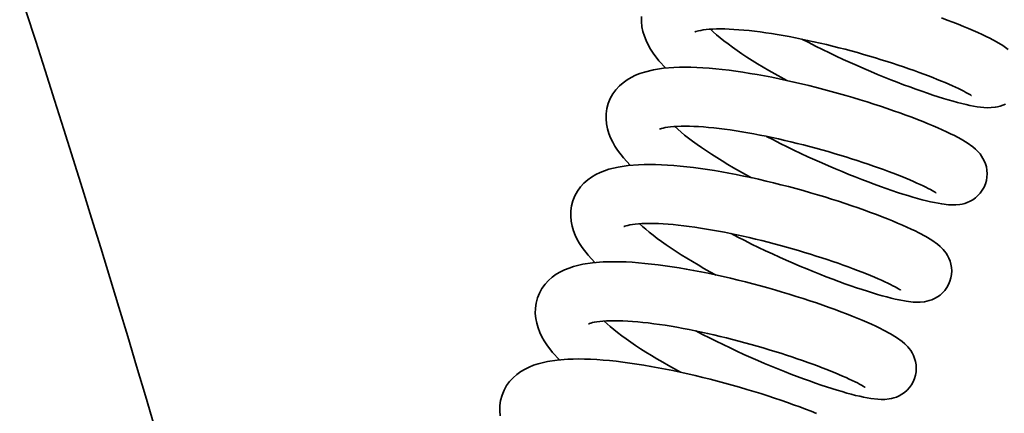
# Model space of a CAD drawing. Units: millimetres. Extents: x 0 to 26431, y 0 to 8410.
# Drawn here: x 2310 to 2385, y 3412 to 3442 of the extents above; entities that cross this region are included whole.
import ezdxf

# ---------------------------------------------------------------- set-up
doc = ezdxf.new("R2010")
doc.units = ezdxf.units.MM
doc.header["$LTSCALE"] = 10
doc.layers.add('Visible Edges(ISO)', color=7, linetype='Continuous', lineweight=35)

msp = doc.modelspace()

# ---------------------------------------------------------------- linework, layer by layer
at = {"layer": 'Visible Edges(ISO)', "flags": 128}
for points in [[(2359.159, 3438), (2358.642, 3438.563), (2358.192, 3439.145), (2357.995, 3439.447), (2357.819, 3439.759), (2357.665, 3440.083), (2357.533, 3440.421), (2357.428, 3440.775), (2357.355, 3441.146), (2357.319, 3441.529), (2357.327, 3441.92)], [(2380.084, 3441.818), (2380.53, 3441.652), (2380.959, 3441.487), (2381.37, 3441.325), (2381.765, 3441.165), (2382.143, 3441.007), (2382.503, 3440.852), (2382.845, 3440.699), (2383.17, 3440.55), (2383.475, 3440.403), (2383.762, 3440.261), (2384.281, 3439.983), (2384.741, 3439.705), (2385.165, 3439.403)], [(2382.369, 3435.904), (2382.349, 3435.919), (2382.292, 3435.957), (2382.204, 3436.011), (2382.088, 3436.079), (2381.947, 3436.157), (2381.783, 3436.244), (2381.597, 3436.338), (2381.39, 3436.439), (2381.164, 3436.545), (2380.92, 3436.657), (2380.658, 3436.772), (2380.379, 3436.892), (2380.083, 3437.016), (2379.772, 3437.143), (2379.447, 3437.272), (2379.108, 3437.403), (2378.755, 3437.536), (2378.388, 3437.672), (2378.009, 3437.809), (2377.618, 3437.946), (2377.217, 3438.085), (2376.807, 3438.223), (2376.387, 3438.361), (2375.959, 3438.498), (2375.522, 3438.635), (2375.077, 3438.772), (2374.625, 3438.907), (2374.168, 3439.04), (2373.706, 3439.171), (2373.242, 3439.299), (2372.774, 3439.425), (2372.303, 3439.547), (2371.83, 3439.667), (2371.355, 3439.783), (2370.88, 3439.896), (2370.405, 3440.004), (2369.933, 3440.108), (2369.465, 3440.207), (2369, 3440.301), (2368.538, 3440.39), (2368.081, 3440.473), (2367.628, 3440.551), (2367.183, 3440.623), (2366.746, 3440.689), (2366.318, 3440.748), (2365.901, 3440.801), (2365.493, 3440.847), (2365.096, 3440.886), (2364.71, 3440.918), (2364.339, 3440.943), (2363.982, 3440.962), (2363.641, 3440.973), (2363.318, 3440.976), (2363.014, 3440.973), (2362.728, 3440.962), (2362.462, 3440.944), (2362.22, 3440.922), (2362.004, 3440.895), (2361.816, 3440.864), (2361.658, 3440.83), (2361.532, 3440.797), (2361.44, 3440.767), (2361.385, 3440.745), (2361.366, 3440.736)], [(2362.548, 3440.951), (2362.769, 3440.744), (2363.016, 3440.528), (2363.285, 3440.303), (2363.576, 3440.071), (2363.889, 3439.833), (2364.221, 3439.59), (2364.572, 3439.343), (2364.939, 3439.093), (2365.322, 3438.841), (2365.72, 3438.587), (2366.133, 3438.331), (2366.559, 3438.075), (2366.995, 3437.818), (2367.441, 3437.563), (2367.896, 3437.31), (2368.36, 3437.057)], [(2384.952, 3435.269), (2384.745, 3435.177), (2384.547, 3435.108), (2384.359, 3435.059), (2384.182, 3435.026), (2383.866, 3434.993), (2383.585, 3434.989), (2383.321, 3435.001), (2382.803, 3435.063), (2382.254, 3435.164), (2381.956, 3435.229), (2381.643, 3435.303), (2381.314, 3435.387), (2380.969, 3435.481), (2380.61, 3435.584), (2380.235, 3435.696), (2379.846, 3435.817), (2379.442, 3435.948), (2379.024, 3436.088), (2378.591, 3436.237), (2378.143, 3436.395), (2377.683, 3436.563), (2377.211, 3436.739), (2376.729, 3436.923), (2376.239, 3437.115), (2375.741, 3437.315), (2375.237, 3437.521), (2374.727, 3437.735), (2374.21, 3437.956), (2373.688, 3438.185), (2373.163, 3438.419), (2372.636, 3438.659), (2372.11, 3438.904), (2371.584, 3439.154), (2371.061, 3439.409), (2370.539, 3439.668), (2370.019, 3439.932), (2369.503, 3440.199)], [(2356.47, 3430.611), (2355.952, 3431.174), (2355.502, 3431.755), (2355.305, 3432.058), (2355.129, 3432.37), (2354.975, 3432.694), (2354.843, 3433.032), (2354.738, 3433.386), (2354.665, 3433.757), (2354.63, 3434.14), (2354.637, 3434.531), (2354.692, 3434.925), (2354.795, 3435.312), (2354.946, 3435.684), (2355.142, 3436.034), (2355.374, 3436.355), (2355.637, 3436.641), (2355.921, 3436.891), (2356.223, 3437.108), (2356.539, 3437.294), (2356.863, 3437.452), (2357.194, 3437.585), (2357.534, 3437.698), (2358.241, 3437.869), (2358.987, 3437.982), (2359.782, 3438.047), (2360.199, 3438.062), (2360.628, 3438.067), (2361.069, 3438.061), (2361.522, 3438.046), (2361.987, 3438.02), (2362.463, 3437.986), (2362.95, 3437.943), (2363.451, 3437.891), (2363.963, 3437.83), (2364.485, 3437.76), (2365.016, 3437.683), (2365.554, 3437.597), (2366.1, 3437.505), (2366.65, 3437.405), (2367.204, 3437.298), (2367.763, 3437.185), (2368.326, 3437.065), (2368.893, 3436.938), (2369.461, 3436.806), (2370.03, 3436.669), (2370.597, 3436.527), (2371.16, 3436.381), (2371.72, 3436.231), (2372.276, 3436.077), (2372.829, 3435.92), (2373.375, 3435.759), (2373.915, 3435.596), (2374.446, 3435.431), (2374.967, 3435.265), (2375.476, 3435.099), (2375.974, 3434.931), (2376.46, 3434.763), (2376.934, 3434.595), (2377.395, 3434.428), (2377.84, 3434.262), (2378.27, 3434.097), (2378.682, 3433.935), (2379.076, 3433.775), (2379.453, 3433.617), (2379.814, 3433.462), (2380.156, 3433.31), (2380.48, 3433.16), (2380.786, 3433.014), (2381.073, 3432.871), (2381.592, 3432.593), (2382.052, 3432.315), (2382.476, 3432.014), (2382.688, 3431.832), (2382.909, 3431.609), (2383.022, 3431.474), (2383.135, 3431.319), (2383.245, 3431.142), (2383.345, 3430.944), (2383.432, 3430.725), (2383.499, 3430.487), (2383.543, 3430.236), (2383.559, 3429.977), (2383.545, 3429.713), (2383.502, 3429.451), (2383.428, 3429.194), (2383.324, 3428.947), (2383.194, 3428.715), (2383.039, 3428.501), (2382.863, 3428.308), (2382.672, 3428.139), (2382.469, 3427.996), (2382.262, 3427.879), (2382.056, 3427.787), (2381.857, 3427.718), (2381.669, 3427.669), (2381.492, 3427.636), (2381.176, 3427.603), (2380.895, 3427.599), (2380.631, 3427.612), (2380.114, 3427.673), (2379.564, 3427.774), (2379.266, 3427.839), (2378.952, 3427.914), (2378.624, 3427.998), (2378.28, 3428.091), (2377.92, 3428.194), (2377.546, 3428.306), (2377.157, 3428.428), (2376.754, 3428.558), (2376.335, 3428.698), (2375.902, 3428.847), (2375.454, 3429.005), (2374.993, 3429.173), (2374.522, 3429.349), (2374.04, 3429.533), (2373.549, 3429.725), (2373.052, 3429.925), (2372.548, 3430.131), (2372.037, 3430.345), (2371.52, 3430.567), (2370.998, 3430.795), (2370.473, 3431.029), (2369.947, 3431.269), (2369.42, 3431.515), (2368.895, 3431.764), (2368.372, 3432.019), (2367.849, 3432.278), (2367.329, 3432.542), (2366.814, 3432.809)], [(2379.68, 3428.514), (2379.659, 3428.529), (2379.603, 3428.567), (2379.515, 3428.622), (2379.398, 3428.69), (2379.258, 3428.768), (2379.093, 3428.854), (2378.907, 3428.949), (2378.7, 3429.049), (2378.475, 3429.156), (2378.231, 3429.267), (2377.969, 3429.383), (2377.689, 3429.503), (2377.394, 3429.626), (2377.083, 3429.753), (2376.757, 3429.882), (2376.418, 3430.013), (2376.065, 3430.147), (2375.699, 3430.282), (2375.32, 3430.419), (2374.929, 3430.557), (2374.528, 3430.695), (2374.117, 3430.833), (2373.698, 3430.971), (2373.27, 3431.109), (2372.832, 3431.246), (2372.387, 3431.382), (2371.936, 3431.517), (2371.478, 3431.65), (2371.017, 3431.781), (2370.552, 3431.909), (2370.085, 3432.035), (2369.614, 3432.158), (2369.14, 3432.277), (2368.665, 3432.394), (2368.19, 3432.506), (2367.716, 3432.615), (2367.244, 3432.718), (2366.775, 3432.817), (2366.311, 3432.911), (2365.849, 3433), (2365.391, 3433.083), (2364.939, 3433.161), (2364.493, 3433.233), (2364.056, 3433.299), (2363.628, 3433.359), (2363.211, 3433.411), (2362.803, 3433.457), (2362.406, 3433.496), (2362.021, 3433.529), (2361.649, 3433.554), (2361.292, 3433.572), (2360.951, 3433.583), (2360.629, 3433.587), (2360.324, 3433.583), (2360.038, 3433.572), (2359.773, 3433.555), (2359.531, 3433.532), (2359.314, 3433.505), (2359.126, 3433.474), (2358.968, 3433.441), (2358.842, 3433.407), (2358.75, 3433.377), (2358.695, 3433.355), (2358.677, 3433.346)], [(2359.858, 3433.561), (2360.08, 3433.355), (2360.326, 3433.138), (2360.595, 3432.913), (2360.886, 3432.682), (2361.199, 3432.444), (2361.532, 3432.2), (2361.882, 3431.953), (2362.249, 3431.704), (2362.632, 3431.452), (2363.031, 3431.197), (2363.444, 3430.941), (2363.869, 3430.685), (2364.306, 3430.429), (2364.752, 3430.174), (2365.206, 3429.92), (2365.671, 3429.667)], [(2353.78, 3423.221), (2353.262, 3423.784), (2352.813, 3424.366), (2352.616, 3424.668), (2352.44, 3424.98), (2352.286, 3425.304), (2352.154, 3425.642), (2352.048, 3425.996), (2351.975, 3426.367), (2351.94, 3426.75), (2351.948, 3427.141), (2352.002, 3427.535), (2352.105, 3427.922), (2352.257, 3428.294), (2352.452, 3428.644), (2352.685, 3428.965), (2352.947, 3429.252), (2353.231, 3429.502), (2353.534, 3429.718), (2353.849, 3429.904), (2354.173, 3430.062), (2354.504, 3430.196), (2354.844, 3430.308), (2355.551, 3430.48), (2356.297, 3430.592), (2357.093, 3430.657), (2357.509, 3430.672), (2357.938, 3430.677), (2358.379, 3430.671), (2358.832, 3430.656), (2359.296, 3430.631), (2359.772, 3430.597), (2360.26, 3430.553), (2360.761, 3430.501), (2361.273, 3430.44), (2361.795, 3430.371), (2362.326, 3430.293), (2362.865, 3430.208), (2363.409, 3430.115), (2363.959, 3430.015), (2364.513, 3429.909), (2365.072, 3429.795), (2365.636, 3429.675), (2366.203, 3429.549), (2366.772, 3429.417), (2367.34, 3429.279), (2367.907, 3429.138), (2368.47, 3428.992), (2369.029, 3428.842), (2369.586, 3428.688), (2370.139, 3428.53), (2370.686, 3428.369), (2371.225, 3428.207), (2371.756, 3428.042), (2372.276, 3427.876), (2372.785, 3427.709), (2373.283, 3427.542), (2373.77, 3427.374), (2374.245, 3427.206), (2374.705, 3427.038), (2375.151, 3426.872), (2375.58, 3426.708), (2375.991, 3426.545), (2376.386, 3426.385), (2376.763, 3426.228), (2377.124, 3426.072), (2377.466, 3425.92), (2377.791, 3425.77), (2378.096, 3425.624), (2378.383, 3425.481), (2378.902, 3425.204), (2379.362, 3424.926), (2379.786, 3424.624), (2379.998, 3424.443), (2380.219, 3424.219), (2380.332, 3424.084), (2380.445, 3423.93), (2380.555, 3423.753), (2380.656, 3423.555), (2380.742, 3423.335), (2380.81, 3423.097), (2380.853, 3422.847), (2380.869, 3422.588), (2380.856, 3422.324), (2380.812, 3422.061), (2380.738, 3421.805), (2380.635, 3421.558), (2380.505, 3421.325), (2380.35, 3421.112), (2380.174, 3420.919), (2379.982, 3420.749), (2379.78, 3420.607), (2379.572, 3420.49), (2379.366, 3420.397), (2379.167, 3420.329), (2378.979, 3420.28), (2378.803, 3420.246), (2378.487, 3420.213), (2378.205, 3420.209), (2377.941, 3420.222), (2377.424, 3420.283), (2376.875, 3420.385), (2376.577, 3420.449), (2376.263, 3420.524), (2375.934, 3420.608), (2375.59, 3420.702), (2375.231, 3420.804), (2374.856, 3420.917), (2374.467, 3421.038), (2374.063, 3421.169), (2373.645, 3421.308), (2373.212, 3421.457), (2372.764, 3421.616), (2372.304, 3421.783), (2371.832, 3421.959), (2371.35, 3422.144), (2370.859, 3422.336), (2370.362, 3422.535), (2369.858, 3422.742), (2369.347, 3422.956), (2368.83, 3423.177), (2368.309, 3423.405), (2367.784, 3423.64), (2367.257, 3423.88), (2366.73, 3424.125), (2366.205, 3424.375), (2365.682, 3424.629), (2365.159, 3424.889), (2364.64, 3425.152), (2364.124, 3425.42)], [(2376.99, 3421.125), (2376.97, 3421.139), (2376.913, 3421.177), (2376.825, 3421.232), (2376.709, 3421.3), (2376.568, 3421.378), (2376.404, 3421.465), (2376.217, 3421.559), (2376.011, 3421.66), (2375.785, 3421.766), (2375.541, 3421.877), (2375.279, 3421.993), (2375, 3422.113), (2374.704, 3422.237), (2374.393, 3422.363), (2374.068, 3422.492), (2373.729, 3422.624), (2373.376, 3422.757), (2373.009, 3422.892), (2372.63, 3423.029), (2372.239, 3423.167), (2371.838, 3423.305), (2371.427, 3423.444), (2371.008, 3423.581), (2370.58, 3423.719), (2370.143, 3423.856), (2369.698, 3423.992), (2369.246, 3424.127), (2368.789, 3424.26), (2368.327, 3424.391), (2367.862, 3424.52), (2367.395, 3424.645), (2366.924, 3424.768), (2366.451, 3424.888), (2365.976, 3425.004), (2365.5, 3425.117), (2365.026, 3425.225), (2364.554, 3425.329), (2364.086, 3425.428), (2363.621, 3425.521), (2363.159, 3425.61), (2362.701, 3425.694), (2362.249, 3425.772), (2361.804, 3425.844), (2361.366, 3425.909), (2360.939, 3425.969), (2360.521, 3426.022), (2360.114, 3426.067), (2359.717, 3426.107), (2359.331, 3426.139), (2358.959, 3426.164), (2358.602, 3426.182), (2358.262, 3426.193), (2357.939, 3426.197), (2357.634, 3426.193), (2357.348, 3426.182), (2357.083, 3426.165), (2356.841, 3426.142), (2356.625, 3426.115), (2356.436, 3426.084), (2356.278, 3426.051), (2356.153, 3426.018), (2356.061, 3425.988), (2356.006, 3425.966), (2355.987, 3425.957)], [(2357.168, 3426.171), (2357.39, 3425.965), (2357.636, 3425.748), (2357.905, 3425.524), (2358.197, 3425.292), (2358.51, 3425.054), (2358.842, 3424.811), (2359.193, 3424.564), (2359.56, 3424.314), (2359.942, 3424.062), (2360.341, 3423.807), (2360.754, 3423.552), (2361.18, 3423.295), (2361.616, 3423.039), (2362.062, 3422.784), (2362.517, 3422.53), (2362.981, 3422.278)], [(2351.089, 3415.832), (2350.572, 3416.395), (2350.123, 3416.977), (2349.927, 3417.279), (2349.751, 3417.592), (2349.596, 3417.915), (2349.464, 3418.253), (2349.359, 3418.608), (2349.286, 3418.978), (2349.25, 3419.361), (2349.258, 3419.752), (2349.313, 3420.146), (2349.416, 3420.534), (2349.568, 3420.906), (2349.763, 3421.255), (2349.996, 3421.576), (2350.258, 3421.863), (2350.543, 3422.112), (2350.845, 3422.329), (2351.16, 3422.515), (2351.484, 3422.673), (2351.816, 3422.806), (2352.156, 3422.919), (2352.862, 3423.09), (2353.608, 3423.203), (2354.404, 3423.267), (2354.821, 3423.283), (2355.25, 3423.287), (2355.69, 3423.282), (2356.143, 3423.266), (2356.607, 3423.241), (2357.083, 3423.207), (2357.571, 3423.164), (2358.073, 3423.111), (2358.585, 3423.05), (2359.107, 3422.981), (2359.638, 3422.903), (2360.176, 3422.818), (2360.721, 3422.725), (2361.271, 3422.625), (2361.824, 3422.519), (2362.384, 3422.405), (2362.948, 3422.285), (2363.515, 3422.159), (2364.083, 3422.027), (2364.652, 3421.889), (2365.218, 3421.748), (2365.781, 3421.602), (2366.341, 3421.452), (2366.898, 3421.298), (2367.45, 3421.14), (2367.997, 3420.979), (2368.537, 3420.817), (2369.068, 3420.652), (2369.588, 3420.486), (2370.096, 3420.32), (2370.595, 3420.152), (2371.082, 3419.984), (2371.556, 3419.816), (2372.016, 3419.648), (2372.462, 3419.482), (2372.891, 3419.318), (2373.302, 3419.155), (2373.697, 3418.995), (2374.074, 3418.838), (2374.435, 3418.682), (2374.777, 3418.53), (2375.102, 3418.38), (2375.407, 3418.234), (2375.693, 3418.091), (2376.212, 3417.814), (2376.673, 3417.536), (2377.097, 3417.234), (2377.309, 3417.053), (2377.53, 3416.829), (2377.642, 3416.695), (2377.756, 3416.539), (2377.866, 3416.363), (2377.966, 3416.164), (2378.053, 3415.945), (2378.12, 3415.707), (2378.164, 3415.456), (2378.18, 3415.197), (2378.166, 3414.933), (2378.122, 3414.671), (2378.048, 3414.414), (2377.945, 3414.167), (2377.814, 3413.935), (2377.66, 3413.721), (2377.484, 3413.528), (2377.292, 3413.359), (2377.09, 3413.217), (2376.882, 3413.099), (2376.676, 3413.007), (2376.477, 3412.939), (2376.289, 3412.89), (2376.113, 3412.857), (2375.797, 3412.824), (2375.515, 3412.82), (2375.251, 3412.832), (2374.734, 3412.894), (2374.184, 3412.995), (2373.886, 3413.06), (2373.573, 3413.134), (2373.244, 3413.218), (2372.9, 3413.312), (2372.541, 3413.415), (2372.167, 3413.527), (2371.778, 3413.648), (2371.375, 3413.779), (2370.956, 3413.918), (2370.522, 3414.067), (2370.074, 3414.226), (2369.614, 3414.394), (2369.142, 3414.57), (2368.66, 3414.754), (2368.17, 3414.946), (2367.672, 3415.145), (2367.169, 3415.352), (2366.658, 3415.566), (2366.141, 3415.787), (2365.619, 3416.016), (2365.094, 3416.25), (2364.568, 3416.49), (2364.041, 3416.735), (2363.516, 3416.985), (2362.992, 3417.239), (2362.47, 3417.499), (2361.95, 3417.763), (2361.434, 3418.03)], [(2374.301, 3413.735), (2374.28, 3413.75), (2374.224, 3413.788), (2374.135, 3413.842), (2374.019, 3413.91), (2373.878, 3413.988), (2373.714, 3414.075), (2373.528, 3414.169), (2373.321, 3414.27), (2373.095, 3414.376), (2372.852, 3414.488), (2372.589, 3414.603), (2372.31, 3414.723), (2372.014, 3414.847), (2371.703, 3414.974), (2371.378, 3415.103), (2371.039, 3415.234), (2370.686, 3415.367), (2370.319, 3415.503), (2369.94, 3415.64), (2369.55, 3415.777), (2369.148, 3415.916), (2368.738, 3416.054), (2368.319, 3416.192), (2367.89, 3416.329), (2367.453, 3416.466), (2367.008, 3416.603), (2366.556, 3416.737), (2366.099, 3416.871), (2365.638, 3417.002), (2365.173, 3417.13), (2364.705, 3417.256), (2364.235, 3417.378), (2363.761, 3417.498), (2363.286, 3417.614), (2362.811, 3417.727), (2362.336, 3417.835), (2361.865, 3417.939), (2361.396, 3418.038), (2360.931, 3418.132), (2360.47, 3418.22), (2360.012, 3418.304), (2359.56, 3418.382), (2359.114, 3418.454), (2358.677, 3418.52), (2358.249, 3418.579), (2357.832, 3418.632), (2357.424, 3418.678), (2357.027, 3418.717), (2356.642, 3418.749), (2356.27, 3418.774), (2355.913, 3418.793), (2355.572, 3418.804), (2355.249, 3418.807), (2354.945, 3418.804), (2354.659, 3418.793), (2354.393, 3418.775), (2354.152, 3418.753), (2353.935, 3418.726), (2353.747, 3418.695), (2353.589, 3418.661), (2353.463, 3418.628), (2353.371, 3418.598), (2353.316, 3418.576), (2353.298, 3418.567)], [(2354.479, 3418.782), (2354.701, 3418.575), (2354.947, 3418.358), (2355.216, 3418.134), (2355.507, 3417.902), (2355.82, 3417.664), (2356.152, 3417.421), (2356.503, 3417.174), (2356.87, 3416.924), (2357.253, 3416.672), (2357.652, 3416.418), (2358.065, 3416.162), (2358.49, 3415.905), (2358.927, 3415.649), (2359.372, 3415.394), (2359.827, 3415.141), (2360.291, 3414.888)], [(2346.596, 3411.587), (2346.561, 3411.97), (2346.568, 3412.361), (2346.624, 3412.755), (2346.73, 3413.144), (2346.882, 3413.519), (2347.076, 3413.871), (2347.308, 3414.19), (2347.57, 3414.474), (2347.856, 3414.725), (2348.159, 3414.942), (2348.473, 3415.127), (2348.796, 3415.284), (2349.129, 3415.418), (2349.469, 3415.53), (2350.176, 3415.701), (2350.924, 3415.815), (2351.717, 3415.878), (2352.132, 3415.893), (2352.558, 3415.897), (2352.998, 3415.891), (2353.451, 3415.876), (2353.918, 3415.851), (2354.398, 3415.817), (2354.89, 3415.773), (2355.392, 3415.721), (2355.904, 3415.66), (2356.424, 3415.59), (2356.952, 3415.513), (2357.487, 3415.428), (2358.031, 3415.336), (2358.581, 3415.235), (2359.139, 3415.128), (2359.7, 3415.014), (2360.265, 3414.894), (2360.831, 3414.768), (2361.398, 3414.636), (2361.963, 3414.5), (2362.528, 3414.358), (2363.093, 3414.211), (2363.655, 3414.061), (2364.214, 3413.906), (2364.766, 3413.749), (2365.312, 3413.589), (2365.849, 3413.426), (2366.378, 3413.262), (2366.898, 3413.096), (2367.409, 3412.929), (2367.909, 3412.761), (2368.397, 3412.593), (2368.87, 3412.425), (2369.329, 3412.258), (2369.772, 3412.093), (2370.2, 3411.928), (2370.613, 3411.766)]]:
    msp.add_lwpolyline(points, dxfattribs=at)
at = {"layer": 'Visible Edges(ISO)'}
msp.add_arc((1163.397, 3070.518), 1205.939, 14.49231, 21.641696, dxfattribs=at)

doc.saveas('drawing.dxf')
